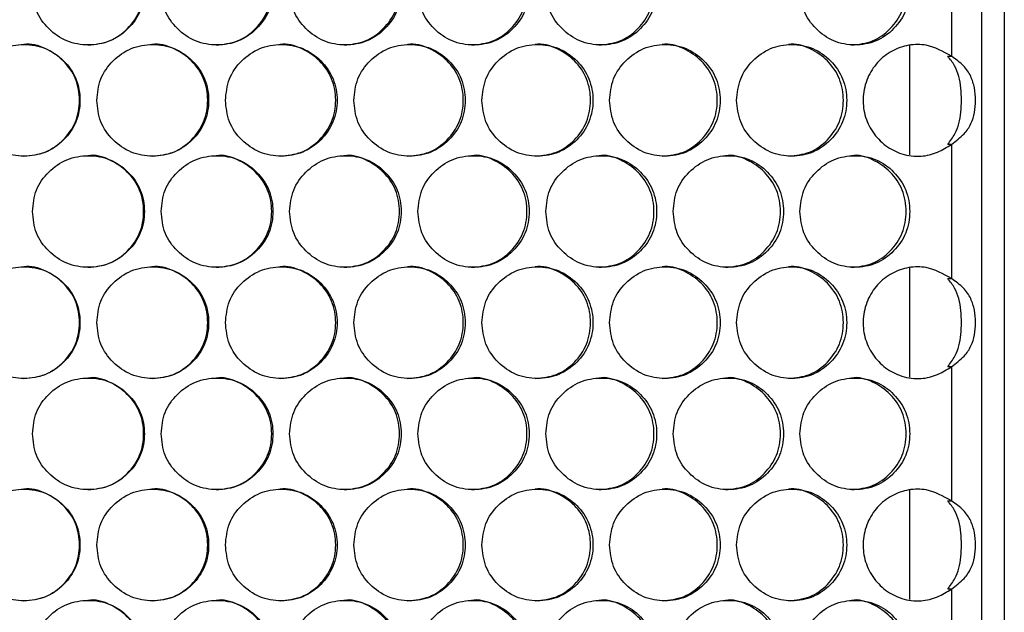
# Model space of a CAD drawing. Units: millimetres. Extents: x -331 to 1081, y -971 to 458.
# Drawn here: x 198 to 286, y -476 to -422 of the extents above; entities that cross this region are included whole.
import ezdxf

# ---------------------------------------------------------------- set-up
doc = ezdxf.new("R2010")
doc.units = ezdxf.units.MM

msp = doc.modelspace()

# ---------------------------------------------------------------- linework, layer by layer
at = {"color": 7, "linetype": 'Continuous', "lineweight": 25}
for p, q in [((286.004, -188.321), (286.004, -609.321)), ((283.993, -609.321), (283.993, -190.321)), ((281.268, -413.729), (281.268, -425.75)), ((277.504, -424.768), (277.504, -434.569)), ((280.936, -425.75), (281.268, -425.75)), ((281.268, -433.648), (280.936, -433.648)), ((281.268, -433.648), (281.268, -445.668)), ((277.504, -444.686), (277.504, -454.488)), ((280.936, -445.668), (281.268, -445.668)), ((281.268, -453.566), (280.936, -453.566)), ((281.268, -453.566), (281.268, -465.587)), ((277.504, -464.605), (277.504, -474.406)), ((280.936, -465.587), (281.268, -465.587)), ((281.268, -473.485), (280.936, -473.485)), ((281.268, -473.485), (281.268, -485.506))]:
    msp.add_line(p, q, dxfattribs=at)
for points, knots in [([(199.005, -419.739), (199.072, -420.397), (199.207, -421.713), (200.397, -423.356), (202.033, -424.507), (204.015, -424.856), (205.993, -424.507), (207.639, -423.357), (208.79, -421.714), (209.139, -419.74), (208.79, -417.765), (207.639, -416.122), (205.993, -414.972), (204.016, -414.623), (202.033, -414.972), (200.398, -416.122), (199.206, -417.765), (199.072, -419.081), (199.005, -419.739)], [0, 0, 0, 0, 0.062383, 0.124845, 0.187349, 0.250001, 0.312561, 0.375157, 0.437574, 0.500009, 0.562372, 0.624861, 0.687363, 0.750016, 0.81257, 0.875172, 0.937603, 1, 1, 1, 1]), ([(203.974, -424.739), (204.63, -424.672), (205.944, -424.537), (207.583, -423.348), (208.729, -421.715), (209.077, -419.738), (208.73, -417.77), (207.581, -416.108), (205.952, -415.029), (204.61, -414.618), (203.969, -414.74), (203.969, -414.74)], [0, 0, 0, 0, 0.124748, 0.249848, 0.374765, 0.49985, 0.62479, 0.74985, 0.874766, 0.99985, 1, 1, 1, 1]), ([(210.525, -419.739), (210.592, -420.397), (210.727, -421.713), (211.916, -423.356), (213.55, -424.507), (215.529, -424.856), (217.505, -424.507), (219.149, -423.357), (220.298, -421.714), (220.647, -419.74), (220.298, -417.765), (219.149, -416.122), (217.505, -414.972), (215.531, -414.623), (213.551, -414.972), (211.917, -416.122), (210.726, -417.765), (210.592, -419.081), (210.525, -419.739)], [0, 0, 0, 0, 0.062383, 0.124845, 0.187349, 0.250001, 0.312562, 0.375157, 0.437574, 0.500009, 0.562372, 0.624861, 0.687363, 0.750016, 0.81257, 0.875172, 0.937603, 1, 1, 1, 1]), ([(215.446, -424.739), (216.101, -424.672), (217.414, -424.537), (219.05, -423.348), (220.194, -421.715), (220.541, -419.738), (220.195, -417.77), (219.048, -416.108), (217.422, -415.029), (216.081, -414.617), (215.441, -414.74), (215.44, -414.74)], [0, 0, 0, 0, 0.1247475, 0.2498479, 0.3747653, 0.4998504, 0.6247902, 0.7498503, 0.8747657, 0.9998497, 1, 1, 1, 1]), ([(222.03, -419.739), (222.097, -420.397), (222.232, -421.713), (223.419, -423.356), (225.05, -424.507), (227.025, -424.856), (228.997, -424.507), (230.636, -423.357), (231.783, -421.714), (232.131, -419.74), (231.783, -417.765), (230.637, -416.122), (228.997, -414.972), (227.026, -414.623), (225.05, -414.972), (223.42, -416.122), (222.231, -417.765), (222.097, -419.081), (222.03, -419.739)], [0, 0, 0, 0, 0.062383, 0.124845, 0.187349, 0.250001, 0.312562, 0.375157, 0.437574, 0.500009, 0.562372, 0.624861, 0.687363, 0.750016, 0.81257, 0.875172, 0.937603, 1, 1, 1, 1]), ([(226.899, -424.739), (227.553, -424.672), (228.862, -424.537), (230.495, -423.348), (231.636, -421.715), (231.983, -419.738), (231.637, -417.77), (230.493, -416.108), (228.87, -415.029), (227.532, -414.617), (226.894, -414.74), (226.893, -414.74)], [0, 0, 0, 0, 0.124748, 0.249848, 0.374765, 0.499851, 0.62479, 0.74985, 0.874766, 0.99985, 1, 1, 1, 1]), ([(233.511, -419.739), (233.578, -420.397), (233.713, -421.713), (234.896, -423.356), (236.523, -424.507), (238.493, -424.856), (240.458, -424.507), (242.093, -423.357), (243.236, -421.714), (243.583, -419.74), (243.235, -417.765), (242.093, -416.122), (240.458, -414.972), (238.494, -414.623), (236.523, -414.972), (234.897, -416.122), (233.711, -417.765), (233.578, -419.081), (233.511, -419.739)], [0, 0, 0, 0, 0.062383, 0.124845, 0.187349, 0.250001, 0.312561, 0.375157, 0.437574, 0.500009, 0.562372, 0.624861, 0.687363, 0.750016, 0.81257, 0.875172, 0.937603, 1, 1, 1, 1]), ([(238.323, -424.739), (238.975, -424.672), (240.281, -424.537), (241.908, -423.348), (243.046, -421.715), (243.391, -419.738), (243.047, -417.77), (241.907, -416.108), (240.289, -415.029), (238.955, -414.617), (238.318, -414.74), (238.318, -414.74)], [0, 0, 0, 0, 0.124748, 0.249848, 0.374765, 0.499851, 0.62479, 0.74985, 0.874766, 0.99985, 1, 1, 1, 1]), ([(244.958, -419.739), (245.025, -420.397), (245.159, -421.713), (246.339, -423.356), (247.96, -424.507), (249.922, -424.856), (251.88, -424.507), (253.508, -423.357), (254.646, -421.714), (254.992, -419.74), (254.646, -417.765), (253.509, -416.122), (251.88, -414.972), (249.923, -414.623), (247.96, -414.972), (246.339, -416.122), (245.158, -417.765), (245.024, -419.081), (244.958, -419.739)], [0, 0, 0, 0, 0.062383, 0.124845, 0.187349, 0.250001, 0.312561, 0.375157, 0.437574, 0.500009, 0.562372, 0.624861, 0.687363, 0.750016, 0.81257, 0.875172, 0.937603, 1, 1, 1, 1]), ([(249.71, -424.739), (250.359, -424.672), (251.66, -424.537), (253.281, -423.348), (254.415, -421.715), (254.758, -419.738), (254.415, -417.77), (253.28, -416.108), (251.668, -415.029), (250.339, -414.617), (249.705, -414.74), (249.704, -414.74)], [0, 0, 0, 0, 0.1247477, 0.2498481, 0.3747654, 0.4998505, 0.6247903, 0.7498504, 0.8747659, 0.9998499, 1, 1, 1, 1]), ([(267.713, -419.739), (267.779, -420.397), (267.912, -421.713), (269.08, -423.356), (270.686, -424.507), (272.629, -424.856), (274.568, -424.507), (276.179, -423.357), (277.305, -421.714), (277.647, -419.74), (277.305, -417.765), (276.179, -416.122), (274.568, -414.972), (272.63, -414.623), (270.686, -414.972), (269.081, -416.122), (267.91, -417.765), (267.779, -419.081), (267.713, -419.739)], [0, 0, 0, 0, 0.062383, 0.124845, 0.187349, 0.250001, 0.312561, 0.375157, 0.437574, 0.500009, 0.562372, 0.624861, 0.687363, 0.750016, 0.81257, 0.875172, 0.937603, 1, 1, 1, 1]), ([(272.332, -424.739), (272.975, -424.672), (274.263, -424.537), (275.867, -423.348), (276.988, -421.715), (277.328, -419.738), (276.989, -417.77), (275.865, -416.108), (274.27, -415.029), (272.955, -414.617), (272.327, -414.74), (272.326, -414.74)], [0, 0, 0, 0, 0.124748, 0.249848, 0.374765, 0.49985, 0.62479, 0.74985, 0.874766, 0.99985, 1, 1, 1, 1]), ([(193.242, -429.699), (193.31, -430.356), (193.445, -431.672), (194.635, -433.316), (196.271, -434.466), (198.253, -434.815), (200.232, -434.466), (201.879, -433.316), (203.03, -431.673), (203.38, -429.699), (203.03, -427.724), (201.879, -426.081), (200.232, -424.931), (198.254, -424.582), (196.271, -424.931), (194.636, -426.082), (193.444, -427.725), (193.309, -429.041), (193.242, -429.699)], [0, 0, 0, 0, 0.062382, 0.124845, 0.187349, 0.250001, 0.312561, 0.375156, 0.437574, 0.500009, 0.562372, 0.624861, 0.687363, 0.750016, 0.81257, 0.875172, 0.937603, 1, 1, 1, 1]), ([(198.234, -434.698), (198.891, -434.631), (200.205, -434.497), (201.844, -433.307), (202.991, -431.674), (203.339, -429.697), (202.991, -427.73), (201.843, -426.067), (200.213, -424.989), (198.87, -424.576), (198.229, -424.699), (198.229, -424.699)], [0, 0, 0, 0, 0.124748, 0.249848, 0.374765, 0.49985, 0.62479, 0.74985, 0.874766, 0.99985, 1, 1, 1, 1]), ([(204.766, -429.699), (204.834, -430.356), (204.969, -431.672), (206.158, -433.316), (207.793, -434.466), (209.774, -434.815), (211.751, -434.466), (213.396, -433.316), (214.546, -431.673), (214.895, -429.699), (214.546, -427.724), (213.396, -426.081), (211.751, -424.931), (209.775, -424.582), (207.794, -424.931), (206.159, -426.082), (204.967, -427.725), (204.833, -429.041), (204.766, -429.699)], [0, 0, 0, 0, 0.062383, 0.124845, 0.187349, 0.250001, 0.312561, 0.375156, 0.437574, 0.500009, 0.562372, 0.624861, 0.687363, 0.750016, 0.81257, 0.875172, 0.937603, 1, 1, 1, 1]), ([(209.712, -434.698), (210.368, -434.631), (211.681, -434.497), (213.319, -433.307), (214.464, -431.674), (214.811, -429.697), (214.464, -427.73), (213.317, -426.067), (211.689, -424.989), (210.347, -424.576), (209.707, -424.699), (209.706, -424.699)], [0, 0, 0, 0, 0.124748, 0.249848, 0.374765, 0.49985, 0.62479, 0.74985, 0.874766, 0.99985, 1, 1, 1, 1]), ([(216.28, -429.699), (216.347, -430.356), (216.482, -431.672), (217.67, -433.316), (219.303, -434.466), (221.28, -434.815), (223.254, -434.466), (224.896, -433.316), (226.044, -431.673), (226.393, -429.699), (226.044, -427.724), (224.896, -426.081), (223.254, -424.931), (221.281, -424.582), (219.303, -424.931), (217.671, -426.082), (216.481, -427.725), (216.347, -429.041), (216.28, -429.699)], [0, 0, 0, 0, 0.062382, 0.124845, 0.187349, 0.250001, 0.312561, 0.375156, 0.437574, 0.500009, 0.562372, 0.624861, 0.687363, 0.750016, 0.81257, 0.875172, 0.937603, 1, 1, 1, 1]), ([(221.175, -434.698), (221.83, -434.631), (223.141, -434.497), (224.776, -433.307), (225.919, -431.674), (226.266, -429.697), (225.919, -427.73), (224.774, -426.067), (223.149, -424.989), (221.809, -424.576), (221.171, -424.699), (221.17, -424.699)], [0, 0, 0, 0, 0.124748, 0.249848, 0.374765, 0.49985, 0.62479, 0.74985, 0.874766, 0.99985, 1, 1, 1, 1]), ([(227.774, -429.699), (227.841, -430.356), (227.976, -431.672), (229.161, -433.316), (230.791, -434.466), (232.763, -434.815), (234.732, -434.466), (236.369, -433.316), (237.514, -431.673), (237.862, -429.699), (237.514, -427.724), (236.37, -426.081), (234.732, -424.931), (232.764, -424.582), (230.791, -424.931), (229.162, -426.082), (227.975, -427.725), (227.841, -429.041), (227.774, -429.699)], [0, 0, 0, 0, 0.062382, 0.124845, 0.187349, 0.250001, 0.312561, 0.375156, 0.437574, 0.500009, 0.562372, 0.624861, 0.687363, 0.750016, 0.81257, 0.875172, 0.937603, 1, 1, 1, 1]), ([(232.615, -434.698), (233.268, -434.631), (234.576, -434.497), (236.206, -433.307), (237.346, -431.674), (237.692, -429.697), (237.346, -427.73), (236.204, -426.067), (234.584, -424.989), (233.248, -424.576), (232.61, -424.699), (232.61, -424.699)], [0, 0, 0, 0, 0.124748, 0.249848, 0.374765, 0.49985, 0.62479, 0.74985, 0.874766, 0.99985, 1, 1, 1, 1]), ([(239.239, -429.699), (239.306, -430.356), (239.441, -431.672), (240.622, -433.316), (242.246, -434.466), (244.213, -434.815), (246.175, -434.466), (247.806, -433.316), (248.947, -431.673), (249.293, -429.699), (248.947, -427.724), (247.807, -426.081), (246.175, -424.931), (244.214, -424.582), (242.247, -424.931), (240.623, -426.082), (239.439, -427.725), (239.306, -429.041), (239.239, -429.699)], [0, 0, 0, 0, 0.062382, 0.124845, 0.187349, 0.250001, 0.312561, 0.375156, 0.437574, 0.500009, 0.562372, 0.624861, 0.687363, 0.750016, 0.81257, 0.875172, 0.937603, 1, 1, 1, 1]), ([(244.022, -434.698), (244.673, -434.631), (245.976, -434.497), (247.6, -433.307), (248.736, -431.674), (249.081, -429.697), (248.737, -427.73), (247.599, -426.067), (245.984, -424.989), (244.652, -424.576), (244.017, -424.699), (244.016, -424.699)], [0, 0, 0, 0, 0.124748, 0.249848, 0.374765, 0.49985, 0.62479, 0.74985, 0.874766, 0.99985, 1, 1, 1, 1]), ([(250.666, -429.699), (250.733, -430.356), (250.866, -431.672), (252.044, -433.316), (253.661, -434.466), (255.619, -434.815), (257.573, -434.466), (259.198, -433.316), (260.333, -431.673), (260.678, -429.699), (260.333, -427.724), (259.198, -426.081), (257.573, -424.931), (255.621, -424.582), (253.661, -424.931), (252.044, -426.082), (250.865, -427.725), (250.732, -429.041), (250.666, -429.699)], [0, 0, 0, 0, 0.062382, 0.124845, 0.187349, 0.250001, 0.312561, 0.375156, 0.437574, 0.500009, 0.562372, 0.624861, 0.687363, 0.750016, 0.81257, 0.875172, 0.937603, 1, 1, 1, 1]), ([(255.386, -434.698), (256.034, -434.631), (257.332, -434.497), (258.949, -433.307), (260.08, -431.674), (260.423, -429.697), (260.08, -427.73), (258.948, -426.067), (257.34, -424.989), (256.014, -424.576), (255.381, -424.699), (255.38, -424.699)], [0, 0, 0, 0, 0.124748, 0.249848, 0.374765, 0.49985, 0.62479, 0.74985, 0.874766, 0.99985, 1, 1, 1, 1]), ([(262.044, -429.699), (262.111, -430.356), (262.244, -431.672), (263.416, -433.316), (265.026, -434.466), (266.974, -434.815), (268.918, -434.466), (270.534, -433.316), (271.664, -431.673), (272.007, -429.699), (271.663, -427.724), (270.535, -426.081), (268.918, -424.931), (266.975, -424.582), (265.026, -424.931), (263.416, -426.082), (262.243, -427.725), (262.11, -429.041), (262.044, -429.699)], [0, 0, 0, 0, 0.062382, 0.124845, 0.187349, 0.250001, 0.312561, 0.375156, 0.437574, 0.500009, 0.562372, 0.624861, 0.687363, 0.750016, 0.81257, 0.875172, 0.937603, 1, 1, 1, 1]), ([(266.698, -434.698), (267.343, -434.631), (268.634, -434.497), (270.243, -433.307), (271.368, -431.674), (271.709, -429.697), (271.368, -427.73), (270.242, -426.067), (268.642, -424.989), (267.323, -424.576), (266.693, -424.699), (266.693, -424.699)], [0, 0, 0, 0, 0.124748, 0.249848, 0.374765, 0.499851, 0.62479, 0.74985, 0.874766, 0.99985, 1, 1, 1, 1]), ([(281.268, -425.75), (280.541, -425.336), (279.349, -424.657), (277.435, -424.684), (275.907, -425.215), (274.601, -426.235), (273.68, -427.673), (273.286, -429.329), (273.442, -431.039), (274.152, -432.586), (275.318, -433.812), (276.837, -434.589), (278.486, -434.812), (280.03, -434.419), (280.866, -433.898), (281.268, -433.648)], [0, 0, 0, 0, 0.1127177, 0.1848849, 0.256855, 0.332647, 0.4071004, 0.4845289, 0.5582823, 0.6346456, 0.7106612, 0.7847459, 0.8651161, 0.9351167, 1, 1, 1, 1]), ([(280.936, -433.648), (281.169, -433.338), (281.604, -432.76), (282.091, -431.469), (282.217, -429.674), (282.078, -427.876), (281.598, -426.573), (281.159, -426.027), (280.936, -425.75)], [0, 0, 0, 0, 0.136857, 0.254958, 0.49988, 0.752344, 0.874584, 1, 1, 1, 1]), ([(281.268, -433.648), (281.67, -433.345), (282.386, -432.805), (283.056, -431.849), (283.356, -430.8), (283.446, -429.687), (283.358, -428.555), (283.029, -427.486), (282.369, -426.52), (281.651, -426.018), (281.268, -425.75)], [0, 0, 0, 0, 0.156039, 0.278299, 0.389514, 0.499602, 0.613157, 0.728277, 0.854764, 1, 1, 1, 1]), ([(199.005, -439.658), (199.072, -440.316), (199.207, -441.632), (200.397, -443.275), (202.033, -444.425), (204.015, -444.774), (205.993, -444.425), (207.639, -443.276), (208.79, -441.632), (209.139, -439.658), (208.79, -437.684), (207.639, -436.041), (205.993, -434.891), (204.016, -434.542), (202.033, -434.891), (200.398, -436.041), (199.206, -437.684), (199.072, -439), (199.005, -439.658)], [0, 0, 0, 0, 0.062383, 0.124845, 0.187349, 0.250001, 0.312561, 0.375157, 0.437574, 0.500009, 0.562372, 0.624861, 0.687363, 0.750016, 0.81257, 0.875172, 0.937603, 1, 1, 1, 1]), ([(203.974, -444.657), (204.63, -444.59), (205.944, -444.456), (207.583, -443.266), (208.729, -441.634), (209.077, -439.657), (208.73, -437.689), (207.581, -436.027), (205.952, -434.947), (204.61, -434.536), (203.969, -434.658), (203.969, -434.658)], [0, 0, 0, 0, 0.124748, 0.249848, 0.374765, 0.49985, 0.62479, 0.74985, 0.874766, 0.99985, 1, 1, 1, 1]), ([(210.525, -439.658), (210.592, -440.316), (210.727, -441.632), (211.916, -443.275), (213.55, -444.425), (215.529, -444.774), (217.505, -444.425), (219.149, -443.276), (220.298, -441.632), (220.647, -439.658), (220.298, -437.684), (219.149, -436.041), (217.505, -434.891), (215.531, -434.542), (213.551, -434.891), (211.917, -436.041), (210.726, -437.684), (210.592, -439), (210.525, -439.658)], [0, 0, 0, 0, 0.062383, 0.124845, 0.187349, 0.250001, 0.312562, 0.375157, 0.437574, 0.500009, 0.562372, 0.624861, 0.687363, 0.750016, 0.81257, 0.875172, 0.937603, 1, 1, 1, 1]), ([(215.446, -444.657), (216.101, -444.59), (217.414, -444.456), (219.05, -443.266), (220.194, -441.634), (220.541, -439.657), (220.195, -437.689), (219.048, -436.027), (217.422, -434.947), (216.081, -434.536), (215.441, -434.658), (215.44, -434.658)], [0, 0, 0, 0, 0.124748, 0.249848, 0.374765, 0.49985, 0.62479, 0.74985, 0.874766, 0.99985, 1, 1, 1, 1]), ([(222.03, -439.658), (222.097, -440.316), (222.232, -441.632), (223.419, -443.275), (225.05, -444.425), (227.025, -444.774), (228.997, -444.425), (230.636, -443.276), (231.783, -441.632), (232.131, -439.658), (231.783, -437.684), (230.637, -436.041), (228.997, -434.891), (227.026, -434.542), (225.05, -434.891), (223.42, -436.041), (222.231, -437.684), (222.097, -439), (222.03, -439.658)], [0, 0, 0, 0, 0.062383, 0.124845, 0.187349, 0.250001, 0.312562, 0.375157, 0.437574, 0.500009, 0.562372, 0.624861, 0.687363, 0.750016, 0.81257, 0.875172, 0.937603, 1, 1, 1, 1]), ([(226.899, -444.657), (227.553, -444.59), (228.862, -444.456), (230.495, -443.266), (231.636, -441.634), (231.983, -439.657), (231.637, -437.689), (230.493, -436.027), (228.87, -434.948), (227.532, -434.536), (226.894, -434.658), (226.893, -434.658)], [0, 0, 0, 0, 0.1247477, 0.2498482, 0.3747655, 0.4998505, 0.6247904, 0.7498504, 0.8747659, 0.9998499, 1, 1, 1, 1]), ([(233.511, -439.658), (233.578, -440.316), (233.713, -441.632), (234.896, -443.275), (236.523, -444.425), (238.493, -444.774), (240.458, -444.425), (242.093, -443.276), (243.236, -441.632), (243.583, -439.658), (243.235, -437.684), (242.093, -436.041), (240.458, -434.891), (238.494, -434.542), (236.523, -434.891), (234.897, -436.041), (233.711, -437.684), (233.578, -439), (233.511, -439.658)], [0, 0, 0, 0, 0.062383, 0.124845, 0.187349, 0.250001, 0.312561, 0.375157, 0.437574, 0.500009, 0.562372, 0.624861, 0.687363, 0.750016, 0.81257, 0.875172, 0.937603, 1, 1, 1, 1]), ([(238.323, -444.657), (238.975, -444.59), (240.281, -444.456), (241.908, -443.266), (243.046, -441.634), (243.391, -439.657), (243.047, -437.689), (241.907, -436.027), (240.289, -434.948), (238.955, -434.536), (238.318, -434.658), (238.318, -434.658)], [0, 0, 0, 0, 0.124748, 0.249848, 0.374765, 0.49985, 0.62479, 0.74985, 0.874766, 0.99985, 1, 1, 1, 1]), ([(244.958, -439.658), (245.025, -440.316), (245.159, -441.632), (246.339, -443.275), (247.96, -444.425), (249.922, -444.774), (251.88, -444.425), (253.508, -443.276), (254.646, -441.632), (254.992, -439.658), (254.646, -437.684), (253.509, -436.041), (251.88, -434.891), (249.923, -434.542), (247.96, -434.891), (246.339, -436.041), (245.158, -437.684), (245.024, -439), (244.958, -439.658)], [0, 0, 0, 0, 0.062383, 0.124845, 0.187349, 0.250001, 0.312562, 0.375157, 0.437574, 0.500009, 0.562372, 0.624861, 0.687363, 0.750016, 0.81257, 0.875172, 0.937603, 1, 1, 1, 1]), ([(249.71, -444.657), (250.359, -444.59), (251.66, -444.456), (253.281, -443.266), (254.415, -441.634), (254.758, -439.657), (254.415, -437.689), (253.28, -436.027), (251.668, -434.948), (250.339, -434.536), (249.705, -434.658), (249.704, -434.658)], [0, 0, 0, 0, 0.1247477, 0.2498481, 0.3747655, 0.4998505, 0.6247904, 0.7498504, 0.8747659, 0.9998499, 1, 1, 1, 1]), ([(256.362, -439.658), (256.428, -440.316), (256.562, -441.632), (257.736, -443.275), (259.35, -444.425), (261.304, -444.774), (263.253, -444.425), (264.873, -443.276), (266.006, -441.632), (266.35, -439.658), (266.006, -437.684), (264.874, -436.041), (263.253, -434.891), (261.305, -434.542), (259.351, -434.891), (257.737, -436.041), (256.56, -437.684), (256.428, -439), (256.362, -439.658)], [0, 0, 0, 0, 0.062383, 0.124845, 0.187349, 0.250001, 0.312562, 0.375157, 0.437574, 0.500009, 0.562372, 0.624861, 0.687363, 0.750016, 0.81257, 0.875172, 0.937603, 1, 1, 1, 1]), ([(261.049, -444.657), (261.696, -444.59), (262.991, -444.456), (264.604, -443.266), (265.732, -441.634), (266.074, -439.657), (265.732, -437.689), (264.602, -436.027), (262.998, -434.947), (261.676, -434.536), (261.044, -434.658), (261.044, -434.658)], [0, 0, 0, 0, 0.1247477, 0.2498481, 0.3747654, 0.4998504, 0.6247903, 0.7498504, 0.8747659, 0.9998499, 1, 1, 1, 1]), ([(267.713, -439.658), (267.779, -440.316), (267.912, -441.632), (269.08, -443.275), (270.686, -444.425), (272.629, -444.774), (274.568, -444.425), (276.179, -443.276), (277.305, -441.632), (277.647, -439.658), (277.305, -437.684), (276.179, -436.041), (274.568, -434.891), (272.63, -434.542), (270.686, -434.891), (269.081, -436.041), (267.91, -437.684), (267.779, -439), (267.713, -439.658)], [0, 0, 0, 0, 0.062383, 0.124845, 0.187349, 0.250001, 0.312562, 0.375157, 0.437574, 0.500009, 0.562372, 0.624861, 0.687363, 0.750016, 0.81257, 0.875172, 0.937603, 1, 1, 1, 1]), ([(272.332, -444.657), (272.975, -444.59), (274.263, -444.456), (275.867, -443.266), (276.988, -441.634), (277.328, -439.657), (276.989, -437.689), (275.865, -436.027), (274.27, -434.948), (272.955, -434.536), (272.327, -434.658), (272.326, -434.658)], [0, 0, 0, 0, 0.124748, 0.249848, 0.374765, 0.49985, 0.62479, 0.74985, 0.874766, 0.99985, 1, 1, 1, 1]), ([(193.242, -449.617), (193.31, -450.275), (193.445, -451.591), (194.635, -453.234), (196.271, -454.384), (198.253, -454.734), (200.232, -454.385), (201.879, -453.235), (203.03, -451.592), (203.38, -449.618), (203.03, -447.643), (201.879, -446), (200.232, -444.85), (198.254, -444.501), (196.271, -444.85), (194.636, -446), (193.444, -447.643), (193.309, -448.959), (193.242, -449.617)], [0, 0, 0, 0, 0.062383, 0.124845, 0.187349, 0.250001, 0.312561, 0.375156, 0.437574, 0.500009, 0.562372, 0.624861, 0.687363, 0.750016, 0.81257, 0.875172, 0.937603, 1, 1, 1, 1]), ([(198.234, -454.617), (198.891, -454.55), (200.205, -454.415), (201.844, -453.225), (202.991, -451.593), (203.339, -449.616), (202.991, -447.648), (201.843, -445.986), (200.213, -444.907), (198.87, -444.495), (198.229, -444.618), (198.229, -444.618)], [0, 0, 0, 0, 0.124748, 0.249848, 0.374765, 0.49985, 0.62479, 0.74985, 0.874766, 0.99985, 1, 1, 1, 1]), ([(204.766, -449.617), (204.834, -450.275), (204.969, -451.591), (206.158, -453.234), (207.793, -454.384), (209.774, -454.734), (211.751, -454.385), (213.396, -453.235), (214.546, -451.592), (214.895, -449.618), (214.546, -447.643), (213.396, -446), (211.751, -444.85), (209.775, -444.501), (207.794, -444.85), (206.159, -446), (204.967, -447.643), (204.833, -448.959), (204.766, -449.617)], [0, 0, 0, 0, 0.062383, 0.124845, 0.187349, 0.250001, 0.312561, 0.375156, 0.437574, 0.500009, 0.562372, 0.624861, 0.687363, 0.750016, 0.81257, 0.875172, 0.937603, 1, 1, 1, 1]), ([(209.712, -454.617), (210.368, -454.55), (211.681, -454.415), (213.319, -453.225), (214.464, -451.593), (214.811, -449.616), (214.464, -447.648), (213.317, -445.986), (211.689, -444.907), (210.347, -444.495), (209.707, -444.618), (209.706, -444.618)], [0, 0, 0, 0, 0.1247477, 0.2498481, 0.3747654, 0.4998504, 0.6247903, 0.7498503, 0.8747659, 0.9998498, 1, 1, 1, 1]), ([(216.28, -449.617), (216.347, -450.275), (216.482, -451.591), (217.67, -453.234), (219.303, -454.384), (221.28, -454.734), (223.254, -454.385), (224.896, -453.235), (226.044, -451.592), (226.393, -449.618), (226.044, -447.643), (224.896, -446), (223.254, -444.85), (221.281, -444.501), (219.303, -444.85), (217.671, -446), (216.481, -447.643), (216.347, -448.959), (216.28, -449.617)], [0, 0, 0, 0, 0.062383, 0.124845, 0.187349, 0.250001, 0.312562, 0.375157, 0.437574, 0.500009, 0.562372, 0.624861, 0.687363, 0.750016, 0.81257, 0.875172, 0.937603, 1, 1, 1, 1]), ([(221.175, -454.617), (221.83, -454.55), (223.141, -454.415), (224.776, -453.225), (225.919, -451.593), (226.266, -449.616), (225.919, -447.648), (224.774, -445.986), (223.149, -444.907), (221.809, -444.495), (221.171, -444.618), (221.17, -444.618)], [0, 0, 0, 0, 0.124748, 0.249848, 0.374765, 0.49985, 0.62479, 0.74985, 0.874766, 0.99985, 1, 1, 1, 1]), ([(227.774, -449.617), (227.841, -450.275), (227.976, -451.591), (229.161, -453.234), (230.791, -454.384), (232.763, -454.734), (234.732, -454.385), (236.369, -453.235), (237.514, -451.592), (237.862, -449.618), (237.514, -447.643), (236.37, -446), (234.732, -444.85), (232.764, -444.501), (230.791, -444.85), (229.162, -446), (227.975, -447.643), (227.841, -448.959), (227.774, -449.617)], [0, 0, 0, 0, 0.062383, 0.124845, 0.187349, 0.250001, 0.312561, 0.375157, 0.437574, 0.500009, 0.562372, 0.624861, 0.687363, 0.750016, 0.81257, 0.875172, 0.937603, 1, 1, 1, 1]), ([(232.615, -454.617), (233.268, -454.55), (234.576, -454.415), (236.206, -453.225), (237.346, -451.593), (237.692, -449.616), (237.346, -447.648), (236.204, -445.986), (234.584, -444.907), (233.248, -444.495), (232.61, -444.618), (232.61, -444.618)], [0, 0, 0, 0, 0.1247476, 0.2498481, 0.3747654, 0.4998504, 0.6247903, 0.7498504, 0.8747659, 0.9998498, 1, 1, 1, 1]), ([(239.239, -449.617), (239.306, -450.275), (239.441, -451.591), (240.622, -453.234), (242.246, -454.384), (244.213, -454.734), (246.175, -454.385), (247.806, -453.235), (248.947, -451.592), (249.293, -449.618), (248.947, -447.643), (247.807, -446), (246.175, -444.85), (244.214, -444.501), (242.247, -444.85), (240.623, -446), (239.439, -447.643), (239.306, -448.959), (239.239, -449.617)], [0, 0, 0, 0, 0.062383, 0.124845, 0.187349, 0.250001, 0.312561, 0.375157, 0.437574, 0.500009, 0.562372, 0.624861, 0.687363, 0.750016, 0.81257, 0.875172, 0.937603, 1, 1, 1, 1]), ([(244.022, -454.617), (244.673, -454.55), (245.976, -454.415), (247.6, -453.225), (248.736, -451.593), (249.081, -449.616), (248.737, -447.648), (247.599, -445.986), (245.984, -444.907), (244.652, -444.495), (244.017, -444.618), (244.016, -444.618)], [0, 0, 0, 0, 0.124748, 0.249848, 0.374765, 0.49985, 0.62479, 0.74985, 0.874766, 0.99985, 1, 1, 1, 1]), ([(250.666, -449.617), (250.733, -450.275), (250.866, -451.591), (252.044, -453.234), (253.661, -454.384), (255.619, -454.734), (257.573, -454.385), (259.198, -453.235), (260.333, -451.592), (260.678, -449.618), (260.333, -447.643), (259.198, -446), (257.573, -444.85), (255.621, -444.501), (253.661, -444.85), (252.044, -446), (250.865, -447.643), (250.732, -448.959), (250.666, -449.617)], [0, 0, 0, 0, 0.062383, 0.124845, 0.187349, 0.250001, 0.312561, 0.375157, 0.437574, 0.500009, 0.562372, 0.624861, 0.687363, 0.750016, 0.81257, 0.875172, 0.937603, 1, 1, 1, 1]), ([(255.386, -454.617), (256.034, -454.55), (257.332, -454.415), (258.949, -453.225), (260.08, -451.593), (260.423, -449.616), (260.08, -447.648), (258.948, -445.986), (257.34, -444.907), (256.014, -444.495), (255.381, -444.618), (255.38, -444.618)], [0, 0, 0, 0, 0.124748, 0.249848, 0.374765, 0.49985, 0.62479, 0.74985, 0.874766, 0.99985, 1, 1, 1, 1]), ([(262.044, -449.617), (262.111, -450.275), (262.244, -451.591), (263.416, -453.234), (265.026, -454.384), (266.974, -454.734), (268.918, -454.385), (270.534, -453.235), (271.664, -451.592), (272.007, -449.618), (271.663, -447.643), (270.535, -446), (268.918, -444.85), (266.975, -444.501), (265.026, -444.85), (263.416, -446), (262.243, -447.643), (262.11, -448.959), (262.044, -449.617)], [0, 0, 0, 0, 0.062383, 0.124845, 0.187349, 0.250001, 0.312561, 0.375157, 0.437574, 0.500009, 0.562372, 0.624861, 0.687363, 0.750016, 0.81257, 0.875172, 0.937603, 1, 1, 1, 1]), ([(266.698, -454.617), (267.343, -454.55), (268.634, -454.415), (270.243, -453.225), (271.368, -451.593), (271.709, -449.616), (271.368, -447.648), (270.242, -445.986), (268.642, -444.907), (267.323, -444.495), (266.693, -444.618), (266.693, -444.618)], [0, 0, 0, 0, 0.124748, 0.249848, 0.374765, 0.49985, 0.62479, 0.74985, 0.874766, 0.99985, 1, 1, 1, 1]), ([(281.268, -445.668), (280.541, -445.255), (279.349, -444.576), (277.435, -444.603), (275.907, -445.133), (274.601, -446.153), (273.68, -447.591), (273.286, -449.248), (273.442, -450.957), (274.152, -452.504), (275.318, -453.731), (276.837, -454.508), (278.486, -454.73), (280.03, -454.337), (280.866, -453.817), (281.268, -453.566)], [0, 0, 0, 0, 0.112718, 0.184885, 0.256855, 0.332647, 0.4071, 0.484529, 0.558282, 0.634646, 0.710661, 0.784746, 0.865116, 0.935117, 1, 1, 1, 1]), ([(280.936, -453.566), (281.169, -453.256), (281.604, -452.679), (282.091, -451.387), (282.217, -449.592), (282.078, -447.794), (281.598, -446.491), (281.159, -445.945), (280.936, -445.668)], [0, 0, 0, 0, 0.136857, 0.254957, 0.49988, 0.752344, 0.874584, 1, 1, 1, 1]), ([(281.268, -453.566), (281.67, -453.263), (282.386, -452.724), (283.056, -451.768), (283.356, -450.719), (283.446, -449.605), (283.358, -448.474), (283.029, -447.404), (282.369, -446.439), (281.651, -445.937), (281.268, -445.668)], [0, 0, 0, 0, 0.156039, 0.278299, 0.389514, 0.499602, 0.613157, 0.728277, 0.854764, 1, 1, 1, 1]), ([(199.005, -459.577), (199.072, -460.234), (199.207, -461.55), (200.397, -463.194), (202.033, -464.344), (204.015, -464.693), (205.993, -464.344), (207.639, -463.194), (208.79, -461.551), (209.139, -459.577), (208.79, -457.602), (207.639, -455.959), (205.993, -454.809), (204.016, -454.46), (202.033, -454.809), (200.398, -455.959), (199.206, -457.602), (199.072, -458.919), (199.005, -459.577)], [0, 0, 0, 0, 0.062383, 0.124845, 0.187349, 0.250001, 0.312561, 0.375157, 0.437574, 0.500009, 0.562372, 0.624861, 0.687363, 0.750016, 0.81257, 0.875172, 0.937603, 1, 1, 1, 1]), ([(203.974, -464.576), (204.63, -464.509), (205.944, -464.375), (207.583, -463.185), (208.729, -461.552), (209.077, -459.575), (208.73, -457.608), (207.581, -455.945), (205.952, -454.866), (204.61, -454.454), (203.969, -454.577), (203.969, -454.577)], [0, 0, 0, 0, 0.124748, 0.249848, 0.374765, 0.49985, 0.62479, 0.74985, 0.874766, 0.99985, 1, 1, 1, 1]), ([(210.525, -459.577), (210.592, -460.234), (210.727, -461.55), (211.916, -463.194), (213.55, -464.344), (215.529, -464.693), (217.505, -464.344), (219.149, -463.194), (220.298, -461.551), (220.647, -459.577), (220.298, -457.602), (219.149, -455.959), (217.505, -454.809), (215.531, -454.46), (213.551, -454.809), (211.917, -455.959), (210.726, -457.602), (210.592, -458.919), (210.525, -459.577)], [0, 0, 0, 0, 0.062383, 0.124845, 0.187349, 0.250001, 0.312562, 0.375157, 0.437574, 0.500009, 0.562372, 0.624861, 0.687363, 0.750016, 0.81257, 0.875172, 0.937603, 1, 1, 1, 1]), ([(215.446, -464.576), (216.101, -464.509), (217.414, -464.375), (219.05, -463.185), (220.194, -461.552), (220.541, -459.575), (220.195, -457.608), (219.048, -455.945), (217.422, -454.866), (216.081, -454.454), (215.441, -454.577), (215.44, -454.577)], [0, 0, 0, 0, 0.124748, 0.249848, 0.374765, 0.49985, 0.62479, 0.74985, 0.874766, 0.99985, 1, 1, 1, 1]), ([(222.03, -459.577), (222.097, -460.234), (222.232, -461.55), (223.419, -463.194), (225.05, -464.344), (227.025, -464.693), (228.997, -464.344), (230.636, -463.194), (231.783, -461.551), (232.131, -459.577), (231.783, -457.602), (230.637, -455.959), (228.997, -454.809), (227.026, -454.46), (225.05, -454.809), (223.42, -455.959), (222.231, -457.602), (222.097, -458.919), (222.03, -459.577)], [0, 0, 0, 0, 0.062383, 0.124845, 0.187349, 0.250001, 0.312561, 0.375156, 0.437574, 0.500009, 0.562372, 0.624861, 0.687363, 0.750016, 0.81257, 0.875172, 0.937603, 1, 1, 1, 1]), ([(226.899, -464.576), (227.553, -464.509), (228.862, -464.375), (230.495, -463.185), (231.636, -461.552), (231.983, -459.575), (231.637, -457.608), (230.493, -455.945), (228.87, -454.866), (227.532, -454.454), (226.894, -454.577), (226.893, -454.577)], [0, 0, 0, 0, 0.124748, 0.249848, 0.374765, 0.49985, 0.62479, 0.74985, 0.874766, 0.99985, 1, 1, 1, 1]), ([(233.511, -459.577), (233.578, -460.234), (233.713, -461.55), (234.896, -463.194), (236.523, -464.344), (238.493, -464.693), (240.458, -464.344), (242.093, -463.194), (243.236, -461.551), (243.583, -459.577), (243.235, -457.602), (242.093, -455.959), (240.458, -454.809), (238.494, -454.46), (236.523, -454.809), (234.897, -455.959), (233.711, -457.602), (233.578, -458.919), (233.511, -459.577)], [0, 0, 0, 0, 0.062383, 0.124845, 0.187349, 0.250001, 0.312561, 0.375156, 0.437574, 0.500009, 0.562372, 0.624861, 0.687363, 0.750016, 0.81257, 0.875172, 0.937603, 1, 1, 1, 1]), ([(238.323, -464.576), (238.975, -464.509), (240.281, -464.375), (241.908, -463.185), (243.046, -461.552), (243.391, -459.575), (243.047, -457.608), (241.907, -455.945), (240.289, -454.866), (238.955, -454.454), (238.318, -454.577), (238.318, -454.577)], [0, 0, 0, 0, 0.124748, 0.249848, 0.374765, 0.49985, 0.62479, 0.74985, 0.874766, 0.99985, 1, 1, 1, 1]), ([(244.958, -459.577), (245.025, -460.234), (245.159, -461.55), (246.339, -463.194), (247.96, -464.344), (249.922, -464.693), (251.88, -464.344), (253.508, -463.194), (254.646, -461.551), (254.992, -459.577), (254.646, -457.602), (253.509, -455.959), (251.88, -454.809), (249.923, -454.46), (247.96, -454.809), (246.339, -455.959), (245.158, -457.602), (245.024, -458.919), (244.958, -459.577)], [0, 0, 0, 0, 0.062383, 0.124845, 0.187349, 0.250001, 0.312561, 0.375156, 0.437574, 0.500009, 0.562372, 0.624861, 0.687363, 0.750016, 0.81257, 0.875172, 0.937603, 1, 1, 1, 1]), ([(249.71, -464.576), (250.359, -464.509), (251.66, -464.375), (253.281, -463.185), (254.415, -461.552), (254.758, -459.575), (254.415, -457.608), (253.28, -455.945), (251.668, -454.866), (250.339, -454.454), (249.705, -454.577), (249.704, -454.577)], [0, 0, 0, 0, 0.124748, 0.249848, 0.374765, 0.49985, 0.62479, 0.74985, 0.874766, 0.99985, 1, 1, 1, 1]), ([(256.362, -459.577), (256.428, -460.234), (256.562, -461.55), (257.736, -463.194), (259.35, -464.344), (261.304, -464.693), (263.253, -464.344), (264.873, -463.194), (266.006, -461.551), (266.35, -459.577), (266.006, -457.602), (264.874, -455.959), (263.253, -454.809), (261.305, -454.46), (259.351, -454.809), (257.737, -455.959), (256.56, -457.602), (256.428, -458.919), (256.362, -459.577)], [0, 0, 0, 0, 0.062383, 0.124845, 0.187349, 0.250001, 0.312561, 0.375156, 0.437574, 0.500009, 0.562372, 0.624861, 0.687363, 0.750016, 0.81257, 0.875172, 0.937603, 1, 1, 1, 1]), ([(261.049, -464.576), (261.696, -464.509), (262.991, -464.375), (264.604, -463.185), (265.732, -461.552), (266.074, -459.575), (265.732, -457.608), (264.602, -455.945), (262.998, -454.866), (261.676, -454.454), (261.044, -454.577), (261.044, -454.577)], [0, 0, 0, 0, 0.1247477, 0.2498481, 0.3747654, 0.4998504, 0.6247903, 0.7498504, 0.8747659, 0.9998499, 1, 1, 1, 1]), ([(267.713, -459.577), (267.779, -460.234), (267.912, -461.55), (269.08, -463.194), (270.686, -464.344), (272.629, -464.693), (274.568, -464.344), (276.179, -463.194), (277.305, -461.551), (277.647, -459.577), (277.305, -457.602), (276.179, -455.959), (274.568, -454.809), (272.63, -454.46), (270.686, -454.809), (269.081, -455.959), (267.91, -457.602), (267.779, -458.919), (267.713, -459.577)], [0, 0, 0, 0, 0.062383, 0.124845, 0.187349, 0.250001, 0.312561, 0.375156, 0.437574, 0.500009, 0.562372, 0.624861, 0.687363, 0.750016, 0.81257, 0.875172, 0.937603, 1, 1, 1, 1]), ([(272.332, -464.576), (272.975, -464.509), (274.263, -464.375), (275.867, -463.185), (276.988, -461.552), (277.328, -459.575), (276.989, -457.608), (275.865, -455.945), (274.27, -454.866), (272.955, -454.454), (272.327, -454.577), (272.326, -454.577)], [0, 0, 0, 0, 0.124748, 0.249848, 0.374765, 0.49985, 0.62479, 0.74985, 0.874766, 0.99985, 1, 1, 1, 1]), ([(198.234, -474.535), (198.891, -474.468), (200.205, -474.334), (201.844, -473.144), (202.991, -471.512), (203.339, -469.534), (202.991, -467.567), (201.843, -465.904), (200.213, -464.825), (198.87, -464.414), (198.229, -464.536), (198.229, -464.536)], [0, 0, 0, 0, 0.124748, 0.249848, 0.374765, 0.49985, 0.62479, 0.74985, 0.874766, 0.99985, 1, 1, 1, 1]), ([(209.712, -474.535), (210.368, -474.468), (211.681, -474.334), (213.319, -473.144), (214.464, -471.512), (214.811, -469.534), (214.464, -467.567), (213.317, -465.904), (211.689, -464.825), (210.347, -464.414), (209.707, -464.536), (209.706, -464.536)], [0, 0, 0, 0, 0.124748, 0.249848, 0.374765, 0.49985, 0.62479, 0.74985, 0.874766, 0.99985, 1, 1, 1, 1]), ([(221.175, -474.535), (221.83, -474.468), (223.141, -474.334), (224.776, -473.144), (225.919, -471.512), (226.266, -469.534), (225.919, -467.567), (224.774, -465.904), (223.149, -464.825), (221.809, -464.414), (221.171, -464.536), (221.17, -464.536)], [0, 0, 0, 0, 0.124748, 0.249848, 0.374765, 0.49985, 0.62479, 0.74985, 0.874766, 0.99985, 1, 1, 1, 1]), ([(232.615, -474.535), (233.268, -474.468), (234.576, -474.334), (236.206, -473.144), (237.346, -471.512), (237.692, -469.534), (237.346, -467.567), (236.204, -465.904), (234.584, -464.825), (233.248, -464.414), (232.61, -464.536), (232.61, -464.536)], [0, 0, 0, 0, 0.1247476, 0.2498481, 0.3747654, 0.4998504, 0.6247903, 0.7498504, 0.8747659, 0.9998498, 1, 1, 1, 1]), ([(244.022, -474.535), (244.673, -474.468), (245.976, -474.334), (247.6, -473.144), (248.736, -471.512), (249.081, -469.534), (248.737, -467.567), (247.599, -465.904), (245.984, -464.825), (244.652, -464.414), (244.017, -464.536), (244.016, -464.536)], [0, 0, 0, 0, 0.124748, 0.249848, 0.374765, 0.49985, 0.62479, 0.74985, 0.874766, 0.99985, 1, 1, 1, 1]), ([(255.386, -474.535), (256.034, -474.468), (257.332, -474.334), (258.949, -473.144), (260.08, -471.512), (260.423, -469.534), (260.08, -467.567), (258.948, -465.904), (257.34, -464.825), (256.014, -464.414), (255.381, -464.536), (255.38, -464.536)], [0, 0, 0, 0, 0.124748, 0.249848, 0.374765, 0.49985, 0.62479, 0.74985, 0.874766, 0.99985, 1, 1, 1, 1]), ([(266.698, -474.535), (267.343, -474.468), (268.634, -474.334), (270.243, -473.144), (271.368, -471.512), (271.709, -469.534), (271.368, -467.567), (270.242, -465.904), (268.642, -464.825), (267.323, -464.414), (266.693, -464.536), (266.693, -464.536)], [0, 0, 0, 0, 0.124748, 0.249848, 0.374765, 0.49985, 0.62479, 0.74985, 0.874766, 0.99985, 1, 1, 1, 1]), ([(193.242, -469.536), (193.31, -470.193), (193.445, -471.51), (194.635, -473.153), (196.271, -474.303), (198.253, -474.652), (200.232, -474.303), (201.879, -473.153), (203.03, -471.51), (203.38, -469.536), (203.03, -467.562), (201.879, -465.919), (200.232, -464.769), (198.254, -464.42), (196.271, -464.768), (194.636, -465.919), (193.444, -467.562), (193.309, -468.878), (193.242, -469.536)], [0, 0, 0, 0, 0.062383, 0.124845, 0.187349, 0.250001, 0.312561, 0.375156, 0.437574, 0.500009, 0.562372, 0.624861, 0.687363, 0.750016, 0.81257, 0.875172, 0.937603, 1, 1, 1, 1]), ([(204.766, -469.536), (204.834, -470.193), (204.969, -471.51), (206.158, -473.153), (207.793, -474.303), (209.774, -474.652), (211.751, -474.303), (213.396, -473.153), (214.546, -471.51), (214.895, -469.536), (214.546, -467.562), (213.396, -465.919), (211.751, -464.769), (209.775, -464.42), (207.794, -464.768), (206.159, -465.919), (204.967, -467.562), (204.833, -468.878), (204.766, -469.536)], [0, 0, 0, 0, 0.062383, 0.124845, 0.187349, 0.250001, 0.312561, 0.375156, 0.437574, 0.500009, 0.562372, 0.624861, 0.687363, 0.750016, 0.81257, 0.875172, 0.937603, 1, 1, 1, 1]), ([(216.28, -469.536), (216.347, -470.193), (216.482, -471.51), (217.67, -473.153), (219.303, -474.303), (221.28, -474.652), (223.254, -474.303), (224.896, -473.153), (226.044, -471.51), (226.393, -469.536), (226.044, -467.562), (224.896, -465.919), (223.254, -464.769), (221.281, -464.42), (219.303, -464.768), (217.671, -465.919), (216.481, -467.562), (216.347, -468.878), (216.28, -469.536)], [0, 0, 0, 0, 0.062383, 0.124845, 0.187349, 0.250001, 0.312561, 0.375157, 0.437574, 0.500009, 0.562372, 0.624861, 0.687363, 0.750016, 0.81257, 0.875172, 0.937603, 1, 1, 1, 1]), ([(227.774, -469.536), (227.841, -470.193), (227.976, -471.51), (229.161, -473.153), (230.791, -474.303), (232.763, -474.652), (234.732, -474.303), (236.369, -473.153), (237.514, -471.51), (237.862, -469.536), (237.514, -467.562), (236.37, -465.919), (234.732, -464.769), (232.764, -464.42), (230.791, -464.768), (229.162, -465.919), (227.975, -467.562), (227.841, -468.878), (227.774, -469.536)], [0, 0, 0, 0, 0.062383, 0.124845, 0.187349, 0.250001, 0.312561, 0.375156, 0.437574, 0.500009, 0.562372, 0.624861, 0.687363, 0.750016, 0.81257, 0.875172, 0.937603, 1, 1, 1, 1]), ([(239.239, -469.536), (239.306, -470.193), (239.441, -471.51), (240.622, -473.153), (242.246, -474.303), (244.213, -474.652), (246.175, -474.303), (247.806, -473.153), (248.947, -471.51), (249.293, -469.536), (248.947, -467.562), (247.807, -465.919), (246.175, -464.769), (244.214, -464.42), (242.247, -464.768), (240.623, -465.919), (239.439, -467.562), (239.306, -468.878), (239.239, -469.536)], [0, 0, 0, 0, 0.062383, 0.124845, 0.187349, 0.250001, 0.312561, 0.375156, 0.437574, 0.500009, 0.562372, 0.624861, 0.687363, 0.750016, 0.81257, 0.875172, 0.937603, 1, 1, 1, 1]), ([(250.666, -469.536), (250.733, -470.193), (250.866, -471.51), (252.044, -473.153), (253.661, -474.303), (255.619, -474.652), (257.573, -474.303), (259.198, -473.153), (260.333, -471.51), (260.678, -469.536), (260.333, -467.562), (259.198, -465.919), (257.573, -464.769), (255.621, -464.42), (253.661, -464.768), (252.044, -465.919), (250.865, -467.562), (250.732, -468.878), (250.666, -469.536)], [0, 0, 0, 0, 0.062383, 0.124845, 0.187349, 0.250001, 0.312561, 0.375156, 0.437574, 0.500009, 0.562372, 0.624861, 0.687363, 0.750016, 0.81257, 0.875172, 0.937603, 1, 1, 1, 1]), ([(262.044, -469.536), (262.111, -470.193), (262.244, -471.51), (263.416, -473.153), (265.026, -474.303), (266.974, -474.652), (268.918, -474.303), (270.534, -473.153), (271.664, -471.51), (272.007, -469.536), (271.663, -467.562), (270.535, -465.919), (268.918, -464.769), (266.975, -464.42), (265.026, -464.768), (263.416, -465.919), (262.243, -467.562), (262.11, -468.878), (262.044, -469.536)], [0, 0, 0, 0, 0.062383, 0.124845, 0.187349, 0.250001, 0.312561, 0.375156, 0.437574, 0.500009, 0.562372, 0.624861, 0.687363, 0.750016, 0.81257, 0.875172, 0.937603, 1, 1, 1, 1]), ([(281.268, -465.587), (280.541, -465.173), (279.349, -464.495), (277.435, -464.522), (275.907, -465.052), (274.601, -466.072), (273.68, -467.51), (273.286, -469.167), (273.442, -470.876), (274.152, -472.423), (275.318, -473.649), (276.837, -474.426), (278.486, -474.649), (280.03, -474.256), (280.866, -473.735), (281.268, -473.485)], [0, 0, 0, 0, 0.112718, 0.184885, 0.256855, 0.332647, 0.4071, 0.484529, 0.558282, 0.634646, 0.710661, 0.784746, 0.865116, 0.935117, 1, 1, 1, 1]), ([(280.936, -473.485), (281.169, -473.175), (281.604, -472.598), (282.091, -471.306), (282.217, -469.511), (282.078, -467.713), (281.598, -466.41), (281.159, -465.864), (280.936, -465.587)], [0, 0, 0, 0, 0.136857, 0.254957, 0.49988, 0.752344, 0.874584, 1, 1, 1, 1]), ([(281.268, -473.485), (281.67, -473.182), (282.386, -472.642), (283.056, -471.686), (283.356, -470.637), (283.446, -469.524), (283.358, -468.392), (283.029, -467.323), (282.369, -466.357), (281.651, -465.855), (281.268, -465.587)], [0, 0, 0, 0, 0.156039, 0.278299, 0.389514, 0.499602, 0.613157, 0.728277, 0.854764, 1, 1, 1, 1]), ([(199.005, -479.495), (199.072, -480.153), (199.207, -481.469), (200.397, -483.112), (202.033, -484.262), (204.015, -484.611), (205.993, -484.263), (207.639, -483.113), (208.79, -481.469), (209.139, -479.495), (208.79, -477.521), (207.639, -475.878), (205.993, -474.728), (204.016, -474.379), (202.033, -474.728), (200.398, -475.878), (199.206, -477.521), (199.072, -478.837), (199.005, -479.495)], [0, 0, 0, 0, 0.062383, 0.124845, 0.187349, 0.250001, 0.312561, 0.375157, 0.437574, 0.500009, 0.562372, 0.624861, 0.687363, 0.750016, 0.81257, 0.875172, 0.937603, 1, 1, 1, 1]), ([(203.974, -484.495), (204.63, -484.428), (205.944, -484.293), (207.583, -483.103), (208.729, -481.471), (209.077, -479.494), (208.73, -477.526), (207.581, -475.864), (205.952, -474.785), (204.61, -474.373), (203.969, -474.496), (203.969, -474.496)], [0, 0, 0, 0, 0.124748, 0.249848, 0.374765, 0.49985, 0.62479, 0.74985, 0.874766, 0.99985, 1, 1, 1, 1]), ([(210.525, -479.495), (210.592, -480.153), (210.727, -481.469), (211.916, -483.112), (213.55, -484.262), (215.529, -484.611), (217.505, -484.263), (219.149, -483.113), (220.298, -481.469), (220.647, -479.495), (220.298, -477.521), (219.149, -475.878), (217.505, -474.728), (215.531, -474.379), (213.551, -474.728), (211.917, -475.878), (210.726, -477.521), (210.592, -478.837), (210.525, -479.495)], [0, 0, 0, 0, 0.062383, 0.124845, 0.187349, 0.250001, 0.312562, 0.375157, 0.437574, 0.500009, 0.562372, 0.624861, 0.687363, 0.750016, 0.81257, 0.875172, 0.937603, 1, 1, 1, 1]), ([(215.446, -484.495), (216.101, -484.428), (217.414, -484.293), (219.05, -483.103), (220.194, -481.471), (220.541, -479.494), (220.195, -477.526), (219.048, -475.864), (217.422, -474.785), (216.081, -474.373), (215.441, -474.496), (215.44, -474.496)], [0, 0, 0, 0, 0.124748, 0.249848, 0.374765, 0.49985, 0.62479, 0.74985, 0.874766, 0.99985, 1, 1, 1, 1]), ([(222.03, -479.495), (222.097, -480.153), (222.232, -481.469), (223.419, -483.112), (225.05, -484.262), (227.025, -484.611), (228.997, -484.263), (230.636, -483.113), (231.783, -481.469), (232.131, -479.495), (231.783, -477.521), (230.637, -475.878), (228.997, -474.728), (227.026, -474.379), (225.05, -474.728), (223.42, -475.878), (222.231, -477.521), (222.097, -478.837), (222.03, -479.495)], [0, 0, 0, 0, 0.062383, 0.124845, 0.187349, 0.250001, 0.312561, 0.375157, 0.437574, 0.500009, 0.562372, 0.624861, 0.687363, 0.750016, 0.81257, 0.875172, 0.937603, 1, 1, 1, 1]), ([(226.899, -484.495), (227.553, -484.428), (228.862, -484.293), (230.495, -483.103), (231.636, -481.471), (231.983, -479.494), (231.637, -477.526), (230.493, -475.864), (228.87, -474.785), (227.532, -474.373), (226.894, -474.496), (226.893, -474.496)], [0, 0, 0, 0, 0.124748, 0.249848, 0.374765, 0.49985, 0.62479, 0.74985, 0.874766, 0.99985, 1, 1, 1, 1]), ([(233.511, -479.495), (233.578, -480.153), (233.713, -481.469), (234.896, -483.112), (236.523, -484.262), (238.493, -484.611), (240.458, -484.263), (242.093, -483.113), (243.236, -481.469), (243.583, -479.495), (243.235, -477.521), (242.093, -475.878), (240.458, -474.728), (238.494, -474.379), (236.523, -474.728), (234.897, -475.878), (233.711, -477.521), (233.578, -478.837), (233.511, -479.495)], [0, 0, 0, 0, 0.062383, 0.124845, 0.187349, 0.250001, 0.312561, 0.375156, 0.437574, 0.500009, 0.562372, 0.624861, 0.687363, 0.750016, 0.81257, 0.875172, 0.937603, 1, 1, 1, 1]), ([(238.323, -484.495), (238.975, -484.428), (240.281, -484.293), (241.908, -483.103), (243.046, -481.471), (243.391, -479.494), (243.047, -477.526), (241.907, -475.864), (240.289, -474.785), (238.955, -474.373), (238.318, -474.496), (238.318, -474.496)], [0, 0, 0, 0, 0.124748, 0.249848, 0.374765, 0.49985, 0.62479, 0.74985, 0.874766, 0.99985, 1, 1, 1, 1]), ([(244.958, -479.495), (245.025, -480.153), (245.159, -481.469), (246.339, -483.112), (247.96, -484.262), (249.922, -484.611), (251.88, -484.263), (253.508, -483.113), (254.646, -481.469), (254.992, -479.495), (254.646, -477.521), (253.509, -475.878), (251.88, -474.728), (249.923, -474.379), (247.96, -474.728), (246.339, -475.878), (245.158, -477.521), (245.024, -478.837), (244.958, -479.495)], [0, 0, 0, 0, 0.062383, 0.124845, 0.187349, 0.250001, 0.312561, 0.375156, 0.437574, 0.500009, 0.562372, 0.624861, 0.687363, 0.750016, 0.81257, 0.875172, 0.937603, 1, 1, 1, 1]), ([(249.71, -484.495), (250.359, -484.428), (251.66, -484.293), (253.281, -483.103), (254.415, -481.471), (254.758, -479.494), (254.415, -477.526), (253.28, -475.864), (251.668, -474.785), (250.339, -474.373), (249.705, -474.496), (249.704, -474.496)], [0, 0, 0, 0, 0.1247477, 0.2498481, 0.3747655, 0.4998504, 0.6247903, 0.7498504, 0.8747659, 0.9998499, 1, 1, 1, 1]), ([(256.362, -479.495), (256.428, -480.153), (256.562, -481.469), (257.736, -483.112), (259.35, -484.262), (261.304, -484.611), (263.253, -484.263), (264.873, -483.113), (266.006, -481.469), (266.35, -479.495), (266.006, -477.521), (264.874, -475.878), (263.253, -474.728), (261.305, -474.379), (259.351, -474.728), (257.737, -475.878), (256.56, -477.521), (256.428, -478.837), (256.362, -479.495)], [0, 0, 0, 0, 0.062383, 0.124845, 0.187349, 0.250001, 0.312561, 0.375156, 0.437574, 0.500009, 0.562372, 0.624861, 0.687363, 0.750016, 0.81257, 0.875172, 0.937603, 1, 1, 1, 1]), ([(261.049, -484.495), (261.696, -484.428), (262.991, -484.293), (264.604, -483.103), (265.732, -481.471), (266.074, -479.494), (265.732, -477.526), (264.602, -475.864), (262.998, -474.785), (261.676, -474.373), (261.044, -474.496), (261.044, -474.496)], [0, 0, 0, 0, 0.1247477, 0.2498481, 0.3747654, 0.4998504, 0.6247903, 0.7498504, 0.8747659, 0.9998499, 1, 1, 1, 1]), ([(267.713, -479.495), (267.779, -480.153), (267.912, -481.469), (269.08, -483.112), (270.686, -484.262), (272.629, -484.611), (274.568, -484.263), (276.179, -483.113), (277.305, -481.469), (277.647, -479.495), (277.305, -477.521), (276.179, -475.878), (274.568, -474.728), (272.63, -474.379), (270.686, -474.728), (269.081, -475.878), (267.91, -477.521), (267.779, -478.837), (267.713, -479.495)], [0, 0, 0, 0, 0.062383, 0.124845, 0.187349, 0.250001, 0.312561, 0.375156, 0.437574, 0.500009, 0.562372, 0.624861, 0.687363, 0.750016, 0.81257, 0.875172, 0.937603, 1, 1, 1, 1]), ([(272.332, -484.495), (272.975, -484.428), (274.263, -484.293), (275.867, -483.103), (276.988, -481.471), (277.328, -479.494), (276.989, -477.526), (275.865, -475.864), (274.27, -474.785), (272.955, -474.373), (272.327, -474.496), (272.326, -474.496)], [0, 0, 0, 0, 0.124748, 0.249848, 0.374765, 0.49985, 0.62479, 0.74985, 0.874766, 0.99985, 1, 1, 1, 1])]:
    msp.add_open_spline(points, degree=3, knots=knots, dxfattribs=at)

doc.saveas('drawing.dxf')
